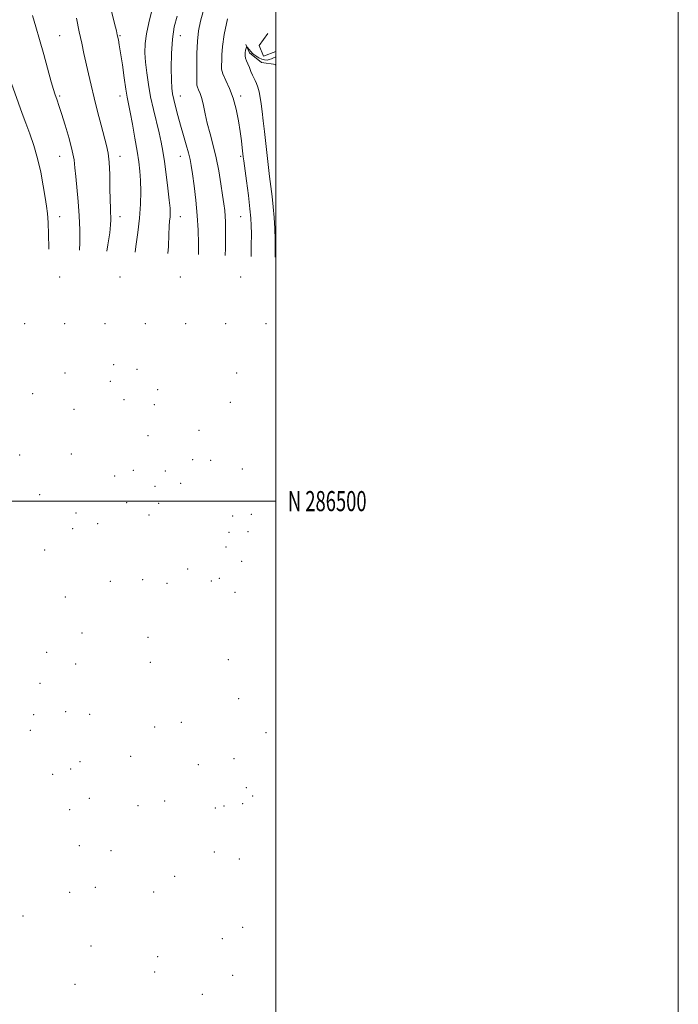
# Model space of a CAD drawing. Extents: x 2082300 to 2085200, y 284800 to 287700.
# Drawn here: x 2084873 to 2085200, y 286250 to 286739 of the extents above; entities that cross this region are included whole.
import ezdxf
from ezdxf.enums import TextEntityAlignment as Align

# ---------------------------------------------------------------- set-up
doc = ezdxf.new("R2010")
doc.units = 0
doc.header["$MEASUREMENT"] = 0
for name, color, linetype, lineweight in [('BREAKLINE DTM HARD', 7, 'Continuous', 0), ('CONTOUR INDEX', 41, 'Continuous', 13), ('CONTOUR INTERMEDIATE', 44, 'Continuous', 0), ('GRID LINE', 7, 'Continuous', 0), ('GRID TEXT', 7, 'Continuous', 0), ('SPOT ELEVATION DTM', 2, 'Continuous', 13)]:
    doc.layers.add(name, color=color, linetype=linetype, lineweight=lineweight)
doc.styles.add('Style-WORKING', font='WORKING.shx')

msp = doc.modelspace()

# ---------------------------------------------------------------- linework, layer by layer
at = {"layer": 'BREAKLINE DTM HARD'}
for points in [[(2084996, 286732.46, 1195.23), (2084991.65, 286726.47, 1195.93), (2084993.92, 286721.09, 1195.88), (2085000, 286723.537, 1195.349)], [(2085000, 286717.026, 1191.971), (2084992.88, 286717.99, 1192.85), (2084986.89, 286722.75, 1193.55), (2084985.03, 286726.89, 1194.12)]]:
    msp.add_polyline3d(points, dxfattribs=at)
at = {"layer": 'CONTOUR INDEX', "flags": 128}
for points, elevation in [([(2084887.144, 286625.308), (2084887.136, 286625.898), (2084887.092, 286632.474), (2084886.952, 286638.453), (2084886.611, 286642.918), (2084886.057, 286646.684), (2084885.305, 286650.996), (2084884.356, 286656.756), (2084883.157, 286663.489), (2084881.641, 286670.38), (2084879.787, 286676.758), (2084877.763, 286682.538), (2084875.782, 286687.784), (2084873.983, 286692.636), (2084870.24, 286703.018), (2084867.938, 286709.352), (2084865.554, 286715.842), (2084863.435, 286721.549), (2084861.684, 286725.91), (2084859.441, 286729.89), (2084855.605, 286734.835), (2084849.563, 286741.565)], 1210), ([(2084961.558, 286622.59), (2084961.534, 286628.014), (2084961.379, 286634.629), (2084960.976, 286641.937), (2084960.262, 286649.538), (2084959.395, 286656.698), (2084958.591, 286662.6), (2084957.989, 286666.739), (2084957.425, 286669.864), (2084956.662, 286673.036), (2084955.532, 286677.073), (2084954.146, 286681.802), (2084952.691, 286686.805), (2084951.333, 286691.679), (2084950.169, 286696.087), (2084949.277, 286699.707), (2084948.706, 286702.465), (2084948.376, 286705.272), (2084948.175, 286709.284), (2084948.041, 286715.266), (2084948.113, 286722.414), (2084948.581, 286729.533), (2084949.569, 286735.699), (2084950.941, 286741.078)], 1200)]:
    msp.add_lwpolyline(points, dxfattribs=dict(at, elevation=elevation))
at = {"layer": 'CONTOUR INTERMEDIATE', "flags": 128}
for points, elevation in [([(2084902.451, 286624.749), (2084902.601, 286628.59), (2084902.611, 286634.913), (2084902.352, 286641.785), (2084901.806, 286648.872), (2084900.565, 286661.312), (2084900.196, 286665.683), (2084899.749, 286669.579), (2084898.843, 286674.171), (2084897.238, 286680.215), (2084895.28, 286686.808), (2084893.457, 286692.632), (2084892.147, 286696.689), (2084891.284, 286699.261), (2084890.175, 286702.43), (2084889.496, 286704.602), (2084888.396, 286708.443), (2084884.675, 286721.97), (2084882.594, 286729.402), (2084880.727, 286735.813), (2084879.075, 286741.344)], 1208), ([(2084916.068, 286624.251), (2084916.609, 286627.438), (2084917.466, 286633.424), (2084917.928, 286637.383), (2084918.083, 286639.794), (2084918.047, 286641.462), (2084917.926, 286643.178), (2084917.778, 286645.678), (2084917.651, 286649.684), (2084917.565, 286655.565), (2084917.442, 286662.271), (2084917.175, 286668.401), (2084916.667, 286672.991), (2084915.855, 286676.839), (2084913.147, 286686.913), (2084911.417, 286693.582), (2084909.712, 286700.393), (2084908.21, 286706.697), (2084906.902, 286712.424), (2084904.653, 286722.533), (2084903.557, 286727.563), (2084902.342, 286733.318), (2084900.958, 286740.082)], 1206), ([(2084930.123, 286623.738), (2084930.52, 286626.524), (2084931.495, 286633.45), (2084932.325, 286640.711), (2084932.78, 286647.631), (2084932.892, 286653.922), (2084932.758, 286659.394), (2084932.445, 286664.039), (2084931.915, 286668.565), (2084931.098, 286673.864), (2084929.98, 286680.456), (2084928.75, 286687.384), (2084927.649, 286693.321), (2084926.206, 286700.705), (2084925.53, 286704.705), (2084924.674, 286710.434), (2084923.737, 286716.936), (2084922.88, 286722.759), (2084922.229, 286726.788), (2084921.771, 286729.253), (2084921.212, 286731.848), (2084920.78, 286733.686), (2084919.882, 286737.378), (2084918.353, 286743.599)], 1204), ([(2084946.313, 286623.147), (2084946.616, 286626.572), (2084946.803, 286632.44), (2084947.003, 286636.535), (2084947.244, 286639.244), (2084947.452, 286641.205), (2084947.549, 286643.08), (2084947.451, 286645.629), (2084947.076, 286649.638), (2084946.383, 286655.542), (2084945.504, 286662.379), (2084944.614, 286668.841), (2084943.829, 286673.991), (2084943.023, 286678.393), (2084942.013, 286682.985), (2084939.199, 286694.619), (2084937.797, 286700.96), (2084936.67, 286707.088), (2084935.836, 286712.84), (2084935.271, 286718.114), (2084934.979, 286722.891), (2084935.081, 286727.495), (2084935.723, 286732.332), (2084936.926, 286737.668), (2084938.201, 286743.198)], 1202), ([(2084974.835, 286622.105), (2084975.007, 286625.707), (2084975.068, 286631.415), (2084975.069, 286635.675), (2084975.018, 286638.859), (2084974.875, 286641.571), (2084974.604, 286644.388), (2084974.17, 286647.765), (2084973.542, 286652.129), (2084972.692, 286657.731), (2084971.617, 286664.118), (2084970.317, 286670.662), (2084968.824, 286676.839), (2084967.298, 286682.545), (2084965.933, 286687.78), (2084964.864, 286692.522), (2084964.001, 286696.657), (2084963.197, 286700.047), (2084962.358, 286702.607), (2084961.58, 286704.455), (2084961.015, 286705.761), (2084960.76, 286706.815), (2084960.717, 286708.391), (2084960.738, 286711.379), (2084960.722, 286716.332), (2084960.771, 286722.437), (2084961.034, 286728.54), (2084961.633, 286733.79), (2084962.582, 286738.536), (2084963.87, 286743.428)], 1198), ([(2084987.712, 286621.635), (2084987.811, 286626.971), (2084987.836, 286632.806), (2084987.807, 286636.995), (2084987.627, 286640.613), (2084987.167, 286645.232), (2084986.363, 286651.853), (2084985.419, 286659.189), (2084984.118, 286669.105), (2084983.857, 286671.179), (2084983.329, 286675.556), (2084982.865, 286679.157), (2084982.228, 286683.703), (2084981.387, 286689.057), (2084980.266, 286694.757), (2084978.781, 286700.259), (2084976.936, 286705.1), (2084975.09, 286709.139), (2084973.694, 286712.314), (2084973.064, 286714.666), (2084972.989, 286716.653), (2084973.129, 286718.838), (2084973.251, 286721.77), (2084973.571, 286725.954), (2084974.417, 286731.881), (2084975.97, 286739.658)], 1196), ([(2084999.674, 286621.198), (2084999.694, 286624.885), (2084999.632, 286630.091), (2084999.482, 286635.547), (2084999.192, 286641.004), (2084998.731, 286646.272), (2084998.154, 286651.376), (2084997.535, 286656.392), (2084996.931, 286661.414), (2084994.331, 286683.669), (2084993.725, 286689.04), (2084993.231, 286693.619), (2084992.786, 286697.456), (2084992.299, 286700.696), (2084991.704, 286703.461), (2084991.038, 286705.772), (2084990.367, 286707.624), (2084989.733, 286709.063), (2084989.103, 286710.351), (2084988.423, 286711.797), (2084987.659, 286713.612), (2084986.859, 286715.592), (2084986.093, 286717.431), (2084985.43, 286718.911), (2084984.943, 286720.164), (2084984.706, 286721.412), (2084984.757, 286722.797), (2084984.979, 286724.144), (2084985.221, 286725.197), (2084985.377, 286725.759), (2084985.531, 286725.861), (2084985.816, 286725.591), (2084986.921, 286724.369), (2084987.472, 286723.71), (2084987.876, 286723.174), (2084988.309, 286722.67), (2084989.009, 286722.056), (2084990.14, 286721.251), (2084991.555, 286720.4), (2084993.032, 286719.705), (2084994.39, 286719.327), (2084995.625, 286719.256), (2084996.775, 286719.441), (2084997.861, 286719.816), (2084998.83, 286720.263), (2084999.609, 286720.651), (2085000, 286720.819)], 1194), ([(2085000, 286716.402), (2084999.832, 286716.903), (2084999.771, 286717.05), (2084999.797, 286717.058), (2085000, 286717.071)], 1192)]:
    msp.add_lwpolyline(points, dxfattribs=dict(at, elevation=elevation))
at = {"layer": 'GRID LINE', "flags": 128}
for points in [[(2082300, 284800), (2085200, 284800), (2085200, 287700), (2082300, 287700), (2082300, 284800)], [(2082500, 285000), (2085000, 285000), (2085000, 287500), (2082500, 287500), (2082500, 285000)], [(2082500, 286500), (2085000, 286500)]]:
    msp.add_lwpolyline(points, dxfattribs=at)
at = {"layer": 'SPOT ELEVATION DTM'}
for p in [(2084892.52, 286731.37, 1207.09), (2084922.52, 286731.37, 1203.87), (2084952.52, 286731.37, 1199.26), (2084892.52, 286701.37, 1207.8), (2084922.52, 286701.37, 1204.59), (2084952.52, 286701.37, 1199.34), (2084982.52, 286701.37, 1195.62), (2084892.52, 286671.37, 1208.87), (2084922.52, 286671.37, 1205.43), (2084952.52, 286671.37, 1200.72), (2084982.52, 286671.37, 1196.22), (2084892.52, 286641.37, 1209.35), (2084922.52, 286641.37, 1205.43), (2084952.52, 286641.37, 1201.33), (2084982.52, 286641.37, 1196.9), (2084892.52, 286611.37, 1209.3), (2084922.52, 286611.37, 1204.74), (2084952.52, 286611.37, 1201.34), (2084982.52, 286611.37, 1196.88), (2084875.13, 286588.16, 1212.5), (2084895.13, 286588.16, 1208.17), (2084915.13, 286588.16, 1204.52), (2084935.13, 286588.16, 1201.41), (2084955.13, 286588.16, 1199.92), (2084975.13, 286588.16, 1196.54), (2084995.13, 286588.16, 1193.06), (2084919.48, 286567.88, 1205.8), (2084931.09, 286565.55, 1204.7), (2084895.26, 286563.6, 1211.7), (2084917.78, 286559.61, 1207.4), (2084980.53, 286563.61, 1199.2), (2084941.28, 286555.41, 1204.9), (2084879.18, 286553.45, 1212.7), (2084924.51, 286550.5, 1205.5), (2084977.47, 286549.17, 1198.8), (2084899.75, 286545.66, 1209.9), (2084939.71, 286547.91, 1205.3), (2084961.83, 286535.19, 1202.6), (2084936.49, 286532.51, 1206.6), (2084872.75, 286522.9, 1214.3), (2084898.37, 286523.43, 1211.2), (2084958.73, 286520.55, 1201.9), (2084967.67, 286520.23, 1200.7), (2084929.25, 286515.22, 1206.1), (2084945.08, 286514.92, 1204.6), (2084983.4, 286516.01, 1199.3), (2084919.99, 286512.45, 1206.9), (2084939.97, 286507.36, 1206.8), (2084952.67, 286508.85, 1206.2), (2084882.63, 286503.2, 1213.7), (2084925.91, 286499.18, 1208.5), (2084941.76, 286498.94, 1206.5), (2084900.67, 286494.02, 1212.4), (2084936.93, 286493.12, 1205.6), (2084978.5, 286492.63, 1201.7), (2084987.9, 286493.39, 1199.5), (2084899.06, 286486.37, 1212.3), (2084911.55, 286488.82, 1209.4), (2084976.81, 286484.48, 1203.3), (2084986.11, 286484.76, 1202.6), (2084975.26, 286477.19, 1202.5), (2084885.07, 286475.62, 1216.1), (2084956.26, 286466.23, 1203.8), (2084982.95, 286470.04, 1201.3), (2084972, 286461.68, 1203.9), (2084917.7, 286460.12, 1211.6), (2084933.79, 286460.94, 1208.1), (2084945.86, 286459.08, 1205.5), (2084967.9, 286460.33, 1204.1), (2084895.38, 286452.31, 1213.7), (2084979.69, 286454.65, 1202.4), (2084903.76, 286434.51, 1213.1), (2084936.51, 286432.26, 1209.9), (2084886.12, 286424.8, 1215.6), (2084900.54, 286419.08, 1214.4), (2084937.69, 286419.93, 1209.2), (2084976.44, 286421.23, 1204.4), (2084882.9, 286409.48, 1216.1), (2084981.58, 286401.83, 1205.8), (2084879.62, 286393.89, 1217.2), (2084895.61, 286395.42, 1216.9), (2084907.53, 286394.03, 1212.9), (2084939.72, 286387.73, 1210.6), (2084953.04, 286390.02, 1209.4), (2084877.98, 286386.06, 1217.8), (2084995.11, 286384.98, 1204.8), (2084927.89, 286373.11, 1213.1), (2084902.62, 286370.54, 1214.5), (2084961.52, 286368.93, 1208.1), (2084979.28, 286372.02, 1206.9), (2084889.11, 286364.24, 1219.1), (2084898.1, 286366.92, 1216.5), (2084985.28, 286357.59, 1206.1), (2084988.44, 286353.37, 1207.4), (2084907.34, 286352.34, 1216.1), (2084931.46, 286348.56, 1213.1), (2084944.79, 286351.01, 1211.7), (2084974.32, 286348.52, 1209.3), (2084983.59, 286349.61, 1207.1), (2084897.64, 286346.57, 1217.5), (2084970.02, 286347.46, 1208.4), (2084902.39, 286328.8, 1218.3), (2084918.09, 286326.27, 1216.5), (2084969.47, 286325.59, 1209.5), (2084981.82, 286322.03, 1210.1), (2084949.79, 286313.44, 1213.4), (2084897.49, 286305.59, 1218.8), (2084910.29, 286307.98, 1216.6), (2084939.23, 286305.66, 1215.1), (2084874.41, 286293.86, 1223.4), (2084983.55, 286288.09, 1211.5), (2084973.49, 286282.57, 1212.8), (2084908.2, 286278.95, 1220.2), (2084941.36, 286273.56, 1217.3), (2084939.75, 286266.02, 1217.1), (2084978.48, 286264.26, 1213.5), (2084900.18, 286259.74, 1222.1), (2084963.46, 286254.9, 1214.2)]:
    msp.add_point(p, dxfattribs=at)

# ---------------------------------------------------------------- texts
at = {"layer": 'GRID TEXT', "style": 'Style-WORKING', "width": 0.67}
msp.add_text('N 286500', height=10, dxfattribs=at).set_placement((2085006, 286500), align=Align.MIDDLE_LEFT)

doc.saveas('drawing.dxf')
